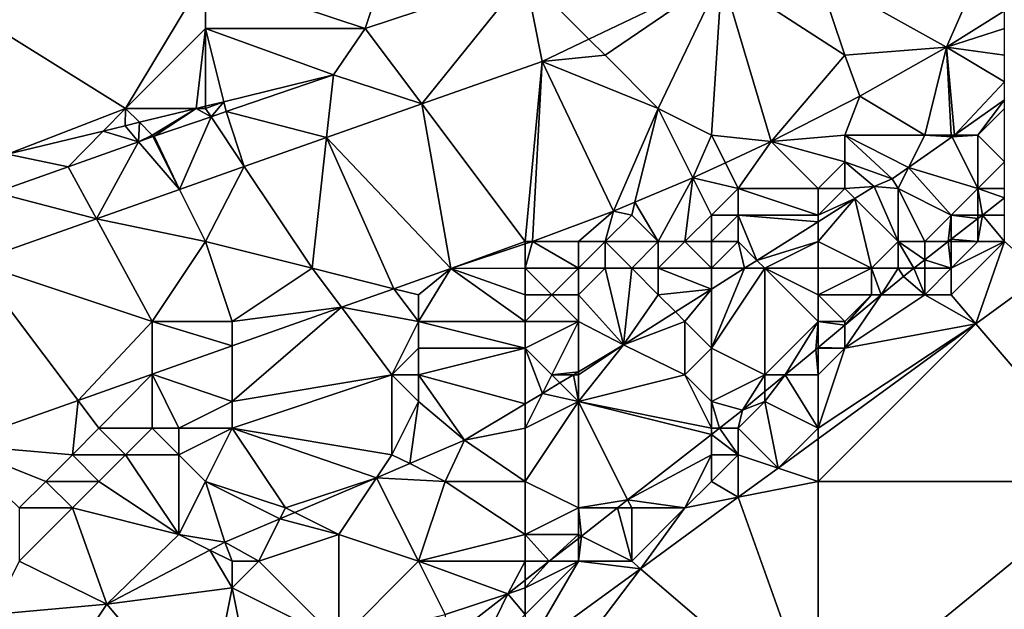
# Model space of a CAD drawing. Units: metres. Extents: x 72500 to 73125, y 343500 to 344000.
# Drawn here: x 72613 to 72650, y 343632 to 343654 of the extents above; entities that cross this region are included whole.
import ezdxf

# ---------------------------------------------------------------- set-up
doc = ezdxf.new("R2010")
doc.units = ezdxf.units.M
doc.layers.add('Terrain', color=15, linetype='Continuous')

msp = doc.modelspace()

# ---------------------------------------------------------------- linework, layer by layer
at = {"layer": 'Terrain'}
for points in [[(72620, 343656, 267.4), (72626, 343654, 267.4), (72627, 343657, 267.5), (72620, 343656, 267.4)], [(72632, 343656, 267.44), (72627, 343657, 267.5), (72626, 343654, 267.4), (72632, 343656, 267.44)], [(72609, 343656, 267.35), (72612.57, 343649.28, 267.382), (72617, 343651, 267.34), (72609, 343656, 267.35)], [(72609, 343656, 267.35), (72617, 343651, 267.34), (72620, 343656, 267.4), (72609, 343656, 267.35)], [(72617, 343651, 267.34), (72620, 343654, 267.52), (72620, 343656, 267.4), (72617, 343651, 267.34)], [(72620, 343656, 267.4), (72620, 343654, 267.52), (72626, 343654, 267.4), (72620, 343656, 267.4)], [(72632, 343656, 267.44), (72626, 343654, 267.4), (72628.12, 343651.173, 267.344), (72632, 343656, 267.44)], [(72632, 343656, 267.44), (72628.12, 343651.173, 267.344), (72632.64, 343652.769, 267.479), (72632, 343656, 267.44)], [(72632, 343656, 267.44), (72632.64, 343652.769, 267.479), (72634.392, 343653.608, 267.497), (72632, 343656, 267.44)], [(72632, 343656, 267.44), (72634.392, 343653.608, 267.497), (72639.382, 343656, 267.549), (72632, 343656, 267.44)], [(72635, 343653, 267.62), (72639.382, 343656, 267.549), (72634.392, 343653.608, 267.497), (72635, 343653, 267.62)], [(72635, 343653, 267.62), (72637, 343651, 267.71), (72639.382, 343656, 267.549), (72635, 343653, 267.62)], [(72637, 343651, 267.71), (72639, 343650, 267.76), (72639.382, 343656, 267.549), (72637, 343651, 267.71)], [(72639, 343650, 267.76), (72641.238, 343649.755, 267.687), (72639.382, 343656, 267.549), (72639, 343650, 267.76)], [(72643, 343656, 267.72), (72639.382, 343656, 267.549), (72644, 343653, 267.84), (72643, 343656, 267.72)], [(72644, 343653, 267.84), (72639.382, 343656, 267.549), (72641.238, 343649.755, 267.687), (72644, 343653, 267.84)], [(72643, 343656, 267.72), (72644, 343653, 267.84), (72647.823, 343653.306, 267.737), (72643, 343656, 267.72)], [(72643, 343656, 267.72), (72647.823, 343653.306, 267.737), (72649, 343656, 267.85), (72643, 343656, 267.72)], [(72649, 343656, 267.85), (72647.823, 343653.306, 267.737), (72650, 343654.669, 267.756), (72649, 343656, 267.85)], [(72650, 343654, 267.76), (72650, 343654.669, 267.756), (72647.823, 343653.306, 267.737), (72650, 343654, 267.76)], [(72617, 343651, 267.34), (72619.645, 343651, 267.255), (72620, 343654, 267.52), (72617, 343651, 267.34)], [(72619.645, 343651, 267.255), (72620, 343651.087, 267.249), (72620, 343654, 267.52), (72619.645, 343651, 267.255)], [(72620, 343654, 267.52), (72620, 343651.087, 267.249), (72620.688, 343651.255, 267.236), (72620, 343654, 267.52)], [(72620, 343654, 267.52), (72620.688, 343651.255, 267.236), (72624.81, 343652.26, 267.16), (72620, 343654, 267.52)], [(72620, 343654, 267.52), (72624.81, 343652.26, 267.16), (72626, 343654, 267.4), (72620, 343654, 267.52)], [(72626, 343654, 267.4), (72624.81, 343652.26, 267.16), (72628.12, 343651.173, 267.344), (72626, 343654, 267.4)], [(72650, 343654, 267.76), (72647.823, 343653.306, 267.737), (72650, 343653, 267.6), (72650, 343654, 267.76)], [(72635, 343653, 267.62), (72634.392, 343653.608, 267.497), (72632.64, 343652.769, 267.479), (72635, 343653, 267.62)], [(72644, 343653, 267.84), (72644.569, 343651.46, 267.711), (72647.823, 343653.306, 267.737), (72644, 343653, 267.84)], [(72647, 343650, 267.5), (72647.823, 343653.306, 267.737), (72644.569, 343651.46, 267.711), (72647, 343650, 267.5)], [(72647, 343650, 267.5), (72648, 343650, 267.52), (72647.823, 343653.306, 267.737), (72647, 343650, 267.5)], [(72650, 343653, 267.6), (72647.823, 343653.306, 267.737), (72650, 343652, 267.49), (72650, 343653, 267.6)], [(72650, 343652, 267.49), (72647.823, 343653.306, 267.737), (72648.123, 343650, 267.148), (72650, 343652, 267.49)], [(72648, 343650, 267.52), (72648.123, 343650, 267.148), (72647.823, 343653.306, 267.737), (72648, 343650, 267.52)], [(72635, 343653, 267.62), (72632.64, 343652.769, 267.479), (72637, 343651, 267.71), (72635, 343653, 267.62)], [(72644, 343653, 267.84), (72641.238, 343649.755, 267.687), (72644.569, 343651.46, 267.711), (72644, 343653, 267.84)], [(72632.64, 343652.769, 267.479), (72628.12, 343651.173, 267.344), (72632, 343646, 267.68), (72632.64, 343652.769, 267.479)], [(72632.64, 343652.769, 267.479), (72632, 343646, 267.68), (72632.281, 343646.011, 267.583), (72632.64, 343652.769, 267.479)], [(72635.313, 343647.147, 267.616), (72632.64, 343652.769, 267.479), (72632.281, 343646.011, 267.583), (72635.313, 343647.147, 267.616)], [(72637, 343651, 267.71), (72632.64, 343652.769, 267.479), (72635.313, 343647.147, 267.616), (72637, 343651, 267.71)], [(72620.688, 343651.255, 267.236), (72620.781, 343650.885, 267.146), (72624.81, 343652.26, 267.16), (72620.688, 343651.255, 267.236)], [(72620.781, 343650.885, 267.146), (72624.548, 343649.912, 267.238), (72624.81, 343652.26, 267.16), (72620.781, 343650.885, 267.146)], [(72624.548, 343649.912, 267.238), (72628.12, 343651.173, 267.344), (72624.81, 343652.26, 267.16), (72624.548, 343649.912, 267.238)], [(72650, 343652, 267.49), (72648.123, 343650, 267.148), (72650, 343651.319, 267.16), (72650, 343652, 267.49)], [(72644, 343650, 267.65), (72644.569, 343651.46, 267.711), (72641.238, 343649.755, 267.687), (72644, 343650, 267.65)], [(72644, 343650, 267.65), (72647, 343650, 267.5), (72644.569, 343651.46, 267.711), (72644, 343650, 267.65)], [(72649, 343650, 267.62), (72650, 343651.319, 267.16), (72648.123, 343650, 267.148), (72649, 343650, 267.62)], [(72650, 343651, 267.56), (72650, 343651.319, 267.16), (72649, 343650, 267.62), (72650, 343651, 267.56)], [(72617, 343651, 267.34), (72612.57, 343649.28, 267.382), (72616.162, 343650.152, 267.319), (72617, 343651, 267.34)], [(72617, 343651, 267.34), (72616.162, 343650.152, 267.319), (72616.98, 343650.35, 267.304), (72617, 343651, 267.34)], [(72617, 343651, 267.34), (72616.98, 343650.35, 267.304), (72617.519, 343650.481, 267.294), (72617, 343651, 267.34)], [(72617, 343651, 267.34), (72617.519, 343650.481, 267.294), (72619.645, 343651, 267.255), (72617, 343651, 267.34)], [(72618, 343650, 267.25), (72619.645, 343651, 267.255), (72617.519, 343650.481, 267.294), (72618, 343650, 267.25)], [(72618, 343650, 267.25), (72618.07, 343649.96, 267.136), (72619.645, 343651, 267.255), (72618, 343650, 267.25)], [(72619.645, 343651, 267.255), (72618.07, 343649.96, 267.136), (72620.207, 343650.689, 267.144), (72619.645, 343651, 267.255)], [(72619.645, 343651, 267.255), (72620, 343651, 267.32), (72620, 343651.087, 267.249), (72619.645, 343651, 267.255)], [(72619.645, 343651, 267.255), (72620.207, 343650.689, 267.144), (72620, 343651, 267.32), (72619.645, 343651, 267.255)], [(72620, 343651, 267.32), (72620.207, 343650.689, 267.144), (72620.688, 343651.255, 267.236), (72620, 343651, 267.32)], [(72620, 343651, 267.32), (72620.688, 343651.255, 267.236), (72620, 343651.087, 267.249), (72620, 343651, 267.32)], [(72620.207, 343650.689, 267.144), (72620.781, 343650.885, 267.146), (72620.688, 343651.255, 267.236), (72620.207, 343650.689, 267.144)], [(72624.548, 343649.912, 267.238), (72629.21, 343644.987, 267.55), (72628.12, 343651.173, 267.344), (72624.548, 343649.912, 267.238)], [(72632, 343646, 267.68), (72628.12, 343651.173, 267.344), (72629.21, 343644.987, 267.55), (72632, 343646, 267.68)], [(72637, 343651, 267.71), (72635.313, 343647.147, 267.616), (72636.121, 343647.485, 267.625), (72637, 343651, 267.71)], [(72637, 343651, 267.71), (72636.121, 343647.485, 267.625), (72638.3, 343648.396, 267.651), (72637, 343651, 267.71)], [(72637, 343651, 267.71), (72638.3, 343648.396, 267.651), (72639, 343650, 267.76), (72637, 343651, 267.71)], [(72650, 343651, 267.56), (72649, 343650, 267.62), (72650, 343649, 268.27), (72650, 343651, 267.56)], [(72618.07, 343649.96, 267.136), (72619.02, 343647.961, 267.073), (72620.207, 343650.689, 267.144), (72618.07, 343649.96, 267.136)], [(72619.02, 343647.961, 267.073), (72621.453, 343648.82, 267.145), (72620.207, 343650.689, 267.144), (72619.02, 343647.961, 267.073)], [(72620.207, 343650.689, 267.144), (72621.453, 343648.82, 267.145), (72620.781, 343650.885, 267.146), (72620.207, 343650.689, 267.144)], [(72620.781, 343650.885, 267.146), (72621.453, 343648.82, 267.145), (72624.548, 343649.912, 267.238), (72620.781, 343650.885, 267.146)], [(72616.162, 343650.152, 267.319), (72617.489, 343649.754, 267.122), (72616.98, 343650.35, 267.304), (72616.162, 343650.152, 267.319)], [(72617.489, 343649.754, 267.122), (72617.519, 343650.481, 267.294), (72616.98, 343650.35, 267.304), (72617.489, 343649.754, 267.122)], [(72618, 343650, 267.25), (72617.519, 343650.481, 267.294), (72617.489, 343649.754, 267.122), (72618, 343650, 267.25)], [(72616.162, 343650.152, 267.319), (72612.57, 343649.28, 267.382), (72614.843, 343648.815, 267.057), (72616.162, 343650.152, 267.319)], [(72616.162, 343650.152, 267.319), (72614.843, 343648.815, 267.057), (72617.489, 343649.754, 267.122), (72616.162, 343650.152, 267.319)], [(72618, 343650, 267.25), (72617.489, 343649.754, 267.122), (72618.028, 343649.945, 267.135), (72618, 343650, 267.25)], [(72617.489, 343649.754, 267.122), (72619.02, 343647.961, 267.073), (72618.028, 343649.945, 267.135), (72617.489, 343649.754, 267.122)], [(72618, 343650, 267.25), (72618.028, 343649.945, 267.135), (72618.07, 343649.96, 267.136), (72618, 343650, 267.25)], [(72618.028, 343649.945, 267.135), (72619.02, 343647.961, 267.073), (72618.07, 343649.96, 267.136), (72618.028, 343649.945, 267.135)], [(72624.548, 343649.912, 267.238), (72621.453, 343648.82, 267.145), (72624, 343645, 267.52), (72624.548, 343649.912, 267.238)], [(72624.548, 343649.912, 267.238), (72624, 343645, 267.52), (72627.074, 343644.232, 267.475), (72624.548, 343649.912, 267.238)], [(72624.548, 343649.912, 267.238), (72627.074, 343644.232, 267.475), (72629.21, 343644.987, 267.55), (72624.548, 343649.912, 267.238)], [(72639, 343650, 267.76), (72638.3, 343648.396, 267.651), (72639.52, 343648.96, 267.666), (72639, 343650, 267.76)], [(72639, 343650, 267.76), (72639.52, 343648.96, 267.666), (72641.238, 343649.755, 267.687), (72639, 343650, 267.76)], [(72644, 343650, 267.65), (72641.238, 343649.755, 267.687), (72644, 343649, 267.53), (72644, 343650, 267.65)], [(72644, 343650, 267.65), (72644, 343649, 267.53), (72645.786, 343648.358, 267.132), (72644, 343650, 267.65)], [(72644, 343650, 267.65), (72645.786, 343648.358, 267.132), (72646.392, 343648.784, 267.136), (72644, 343650, 267.65)], [(72644, 343650, 267.65), (72646.392, 343648.784, 267.136), (72647, 343650, 267.5), (72644, 343650, 267.65)], [(72646.392, 343648.784, 267.136), (72648.032, 343649.936, 267.147), (72647, 343650, 267.5), (72646.392, 343648.784, 267.136)], [(72646.392, 343648.784, 267.136), (72649, 343648, 268.45), (72648.032, 343649.936, 267.147), (72646.392, 343648.784, 267.136)], [(72647, 343650, 267.5), (72648.032, 343649.936, 267.147), (72648, 343650, 267.52), (72647, 343650, 267.5)], [(72648, 343650, 267.52), (72648.032, 343649.936, 267.147), (72648.123, 343650, 267.148), (72648, 343650, 267.52)], [(72649, 343650, 267.62), (72648.123, 343650, 267.148), (72648.032, 343649.936, 267.147), (72649, 343650, 267.62)], [(72649, 343650, 267.62), (72648.032, 343649.936, 267.147), (72649, 343648, 268.45), (72649, 343650, 267.62)], [(72649, 343650, 267.62), (72649, 343648, 268.45), (72650, 343649, 268.27), (72649, 343650, 267.62)], [(72614.843, 343648.815, 267.057), (72615.904, 343646.861, 266.98), (72617.489, 343649.754, 267.122), (72614.843, 343648.815, 267.057)], [(72617.489, 343649.754, 267.122), (72615.904, 343646.861, 266.98), (72619.02, 343647.961, 267.073), (72617.489, 343649.754, 267.122)], [(72640, 343648, 267.63), (72641.238, 343649.755, 267.687), (72639.52, 343648.96, 267.666), (72640, 343648, 267.63)], [(72643, 343648, 267.5), (72641.238, 343649.755, 267.687), (72640, 343648, 267.63), (72643, 343648, 267.5)], [(72644, 343649, 267.53), (72641.238, 343649.755, 267.687), (72643, 343648, 267.5), (72644, 343649, 267.53)], [(72612.12, 343647.849, 266.989), (72614.843, 343648.815, 267.057), (72612.57, 343649.28, 267.382), (72612.12, 343647.849, 266.989)], [(72612.12, 343647.849, 266.989), (72615.904, 343646.861, 266.98), (72614.843, 343648.815, 267.057), (72612.12, 343647.849, 266.989)], [(72619.02, 343647.961, 267.073), (72620, 343646, 267.4), (72621.453, 343648.82, 267.145), (72619.02, 343647.961, 267.073)], [(72621.453, 343648.82, 267.145), (72620, 343646, 267.4), (72624, 343645, 267.52), (72621.453, 343648.82, 267.145)], [(72640, 343648, 267.63), (72639.52, 343648.96, 267.666), (72638.3, 343648.396, 267.651), (72640, 343648, 267.63)], [(72644, 343649, 267.53), (72643, 343648, 267.5), (72644, 343648, 267.51), (72644, 343649, 267.53)], [(72644, 343649, 267.53), (72644, 343648, 267.51), (72645.109, 343648.076, 267.139), (72644, 343649, 267.53)], [(72644, 343649, 267.53), (72645.109, 343648.076, 267.139), (72645.786, 343648.358, 267.132), (72644, 343649, 267.53)], [(72646.392, 343648.784, 267.136), (72645.786, 343648.358, 267.132), (72646, 343648, 267.73), (72646.392, 343648.784, 267.136)], [(72646.392, 343648.784, 267.136), (72646, 343648, 267.73), (72648, 343647, 268.67), (72646.392, 343648.784, 267.136)], [(72646.392, 343648.784, 267.136), (72648, 343647, 268.67), (72649, 343648, 268.45), (72646.392, 343648.784, 267.136)], [(72650, 343649, 268.27), (72649, 343648, 268.45), (72650, 343648, 268.81), (72650, 343649, 268.27)], [(72636.121, 343647.485, 267.625), (72637, 343646, 267.54), (72638.3, 343648.396, 267.651), (72636.121, 343647.485, 267.625)], [(72638.3, 343648.396, 267.651), (72637, 343646, 267.54), (72638, 343646, 267.49), (72638.3, 343648.396, 267.651)], [(72638.3, 343648.396, 267.651), (72638, 343646, 267.49), (72639, 343647, 267.58), (72638.3, 343648.396, 267.651)], [(72640, 343648, 267.63), (72638.3, 343648.396, 267.651), (72639, 343647, 267.58), (72640, 343648, 267.63)], [(72645.109, 343648.076, 267.139), (72646, 343648, 267.73), (72645.786, 343648.358, 267.132), (72645.109, 343648.076, 267.139)], [(72640, 343648, 267.63), (72639, 343647, 267.58), (72640, 343647, 267.5), (72640, 343648, 267.63)], [(72643, 343648, 267.5), (72640, 343648, 267.63), (72643, 343647, 267.53), (72643, 343648, 267.5)], [(72643, 343647, 267.53), (72640, 343648, 267.63), (72640, 343647, 267.5), (72643, 343647, 267.53)], [(72644.383, 343647.617, 267.178), (72644, 343648, 267.51), (72643, 343647, 267.53), (72644.383, 343647.617, 267.178)], [(72643, 343648, 267.5), (72643, 343647, 267.53), (72644, 343648, 267.51), (72643, 343648, 267.5)], [(72644.383, 343647.617, 267.178), (72645.109, 343648.076, 267.139), (72644, 343648, 267.51), (72644.383, 343647.617, 267.178)], [(72644.383, 343647.617, 267.178), (72646, 343646, 268.57), (72645.109, 343648.076, 267.139), (72644.383, 343647.617, 267.178)], [(72645.109, 343648.076, 267.139), (72646, 343646, 268.57), (72646, 343648, 267.73), (72645.109, 343648.076, 267.139)], [(72646, 343648, 267.73), (72646, 343646, 268.57), (72647, 343646, 268.89), (72646, 343648, 267.73)], [(72646, 343648, 267.73), (72647, 343646, 268.89), (72648, 343647, 268.67), (72646, 343648, 267.73)], [(72649, 343648, 268.45), (72648, 343647, 268.67), (72649, 343647, 268.97), (72649, 343648, 268.45)], [(72649.168, 343647, 269.832), (72650, 343647.648, 269.757), (72649, 343648, 268.45), (72649.168, 343647, 269.832)], [(72649.168, 343647, 269.832), (72649, 343648, 268.45), (72649, 343647, 268.97), (72649.168, 343647, 269.832)], [(72650, 343647.648, 269.757), (72650, 343648, 268.81), (72649, 343648, 268.45), (72650, 343647.648, 269.757)], [(72612.12, 343647.849, 266.989), (72611.297, 343645.234, 266.842), (72615.904, 343646.861, 266.98), (72612.12, 343647.849, 266.989)], [(72619.02, 343647.961, 267.073), (72615.904, 343646.861, 266.98), (72620, 343646, 267.4), (72619.02, 343647.961, 267.073)], [(72644.383, 343647.617, 267.178), (72643, 343647, 267.53), (72643, 343646.744, 267.254), (72644.383, 343647.617, 267.178)], [(72644.383, 343647.617, 267.178), (72643, 343646.744, 267.254), (72643, 343646, 267.76), (72644.383, 343647.617, 267.178)], [(72644.383, 343647.617, 267.178), (72643, 343646, 267.76), (72645, 343645, 268.71), (72644.383, 343647.617, 267.178)], [(72644.383, 343647.617, 267.178), (72645, 343645, 268.71), (72646, 343646, 268.57), (72644.383, 343647.617, 267.178)], [(72649.168, 343647, 269.832), (72650, 343647, 269.3), (72650, 343647.648, 269.757), (72649.168, 343647, 269.832)], [(72636.121, 343647.485, 267.625), (72635.313, 343647.147, 267.616), (72636, 343647, 267.76), (72636.121, 343647.485, 267.625)], [(72636.121, 343647.485, 267.625), (72636, 343647, 267.76), (72637, 343646, 267.54), (72636.121, 343647.485, 267.625)], [(72635.313, 343647.147, 267.616), (72632.281, 343646.011, 267.583), (72634, 343646, 267.67), (72635.313, 343647.147, 267.616)], [(72635.313, 343647.147, 267.616), (72634, 343646, 267.67), (72635, 343646, 267.69), (72635.313, 343647.147, 267.616)], [(72636, 343647, 267.76), (72635.313, 343647.147, 267.616), (72635, 343646, 267.69), (72636, 343647, 267.76)], [(72636, 343647, 267.76), (72635, 343646, 267.69), (72637, 343646, 267.54), (72636, 343647, 267.76)], [(72639, 343647, 267.58), (72638, 343646, 267.49), (72639, 343646, 267.43), (72639, 343647, 267.58)], [(72639, 343647, 267.58), (72639, 343646, 267.43), (72640, 343647, 267.5), (72639, 343647, 267.58)], [(72640, 343647, 267.5), (72639, 343646, 267.43), (72640, 343646, 267.49), (72640, 343647, 267.5)], [(72640, 343647, 267.5), (72640.705, 343645.295, 267.379), (72643, 343646.744, 267.254), (72640, 343647, 267.5)], [(72640, 343647, 267.5), (72640, 343646, 267.49), (72640.705, 343645.295, 267.379), (72640, 343647, 267.5)], [(72643, 343647, 267.53), (72640, 343647, 267.5), (72643, 343646.744, 267.254), (72643, 343647, 267.53)], [(72648, 343647, 268.67), (72647, 343646, 268.89), (72647.883, 343646, 269.948), (72648, 343647, 268.67)], [(72648, 343647, 268.67), (72647.883, 343646, 269.948), (72648, 343646.091, 269.938), (72648, 343647, 268.67)], [(72648, 343647, 268.67), (72648, 343646.091, 269.938), (72649, 343646.87, 269.847), (72648, 343647, 268.67)], [(72648, 343647, 268.67), (72649, 343646.87, 269.847), (72649, 343647, 268.97), (72648, 343647, 268.67)], [(72649, 343646, 269.41), (72649, 343646.87, 269.847), (72648, 343646.091, 269.938), (72649, 343646, 269.41)], [(72649.168, 343647, 269.832), (72649, 343646.87, 269.847), (72649, 343646, 269.41), (72649.168, 343647, 269.832)], [(72649.168, 343647, 269.832), (72649, 343646, 269.41), (72650, 343646, 269.64), (72649.168, 343647, 269.832)], [(72649.168, 343647, 269.832), (72649, 343647, 268.97), (72649, 343646.87, 269.847), (72649.168, 343647, 269.832)], [(72649.168, 343647, 269.832), (72650, 343646, 269.64), (72650, 343647, 269.3), (72649.168, 343647, 269.832)], [(72618, 343643, 267.39), (72615.904, 343646.861, 266.98), (72611.297, 343645.234, 266.842), (72618, 343643, 267.39)], [(72618, 343643, 267.39), (72620, 343646, 267.4), (72615.904, 343646.861, 266.98), (72618, 343643, 267.39)], [(72643, 343646, 267.76), (72643, 343646.744, 267.254), (72640.705, 343645.295, 267.379), (72643, 343646, 267.76)], [(72618, 343643, 267.39), (72621, 343643, 267.47), (72620, 343646, 267.4), (72618, 343643, 267.39)], [(72620, 343646, 267.4), (72621, 343643, 267.47), (72624, 343645, 267.52), (72620, 343646, 267.4)], [(72632, 343646, 267.68), (72629.21, 343644.987, 267.55), (72632, 343645.917, 267.58), (72632, 343646, 267.68)], [(72632, 343645, 267.64), (72632, 343645.917, 267.58), (72629.21, 343644.987, 267.55), (72632, 343645, 267.64)], [(72632, 343646, 267.68), (72632, 343645.917, 267.58), (72632.281, 343646.011, 267.583), (72632, 343646, 267.68)], [(72632, 343645, 267.64), (72634, 343645, 267.52), (72632.281, 343646.011, 267.583), (72632, 343645, 267.64)], [(72632, 343645, 267.64), (72632.281, 343646.011, 267.583), (72632, 343645.917, 267.58), (72632, 343645, 267.64)], [(72634, 343646, 267.67), (72632.281, 343646.011, 267.583), (72634, 343645, 267.52), (72634, 343646, 267.67)], [(72634, 343646, 267.67), (72634, 343645, 267.52), (72635, 343646, 267.69), (72634, 343646, 267.67)], [(72635, 343646, 267.69), (72634, 343645, 267.52), (72635, 343645, 267.47), (72635, 343646, 267.69)], [(72635, 343646, 267.69), (72635, 343645, 267.47), (72636, 343645, 267.42), (72635, 343646, 267.69)], [(72635, 343646, 267.69), (72636, 343645, 267.42), (72637, 343646, 267.54), (72635, 343646, 267.69)], [(72637, 343646, 267.54), (72636, 343645, 267.42), (72637, 343645, 267.39), (72637, 343646, 267.54)], [(72637, 343646, 267.54), (72637, 343645, 267.39), (72638, 343646, 267.49), (72637, 343646, 267.54)], [(72638, 343646, 267.49), (72637, 343645, 267.39), (72639, 343645, 267.52), (72638, 343646, 267.49)], [(72638, 343646, 267.49), (72639, 343645, 267.52), (72639, 343646, 267.43), (72638, 343646, 267.49)], [(72639, 343646, 267.43), (72639, 343645, 267.52), (72640, 343646, 267.49), (72639, 343646, 267.43)], [(72640, 343646, 267.49), (72639, 343645, 267.52), (72640.237, 343645, 267.404), (72640, 343646, 267.49)], [(72640, 343646, 267.49), (72640.237, 343645, 267.404), (72640.705, 343645.295, 267.379), (72640, 343646, 267.49)], [(72643, 343646, 267.76), (72640.705, 343645.295, 267.379), (72641, 343645, 267.81), (72643, 343646, 267.76)], [(72643, 343646, 267.76), (72641, 343645, 267.81), (72643, 343645, 268.16), (72643, 343646, 267.76)], [(72643, 343646, 267.76), (72643, 343645, 268.16), (72645, 343645, 268.71), (72643, 343646, 267.76)], [(72646, 343646, 268.57), (72645, 343645, 268.71), (72646, 343645, 269.05), (72646, 343646, 268.57)], [(72646, 343646, 268.57), (72646, 343645, 269.05), (72646.598, 343645, 270.064), (72646, 343646, 268.57)], [(72646, 343646, 268.57), (72646.598, 343645, 270.064), (72647, 343645.313, 270.028), (72646, 343646, 268.57)], [(72646, 343646, 268.57), (72647, 343645.313, 270.028), (72647, 343646, 268.89), (72646, 343646, 268.57)], [(72647, 343646, 268.89), (72647, 343645.313, 270.028), (72647.883, 343646, 269.948), (72647, 343646, 268.89)], [(72648, 343645, 269.54), (72647.883, 343646, 269.948), (72647, 343645.313, 270.028), (72648, 343645, 269.54)], [(72648, 343646, 269.16), (72648, 343646.091, 269.938), (72647.883, 343646, 269.948), (72648, 343646, 269.16)], [(72648, 343646, 269.16), (72647.883, 343646, 269.948), (72648, 343645, 269.54), (72648, 343646, 269.16)], [(72648, 343646, 269.16), (72649, 343646, 269.41), (72648, 343646.091, 269.938), (72648, 343646, 269.16)], [(72648, 343646, 269.16), (72648, 343645, 269.54), (72649, 343646, 269.41), (72648, 343646, 269.16)], [(72649, 343646, 269.41), (72648, 343645, 269.54), (72650, 343646, 269.64), (72649, 343646, 269.41)], [(72650, 343646, 269.64), (72648, 343644, 269.76), (72648.926, 343642.919, 269.969), (72650, 343646, 269.64)], [(72650, 343646, 269.64), (72648, 343645, 269.54), (72648, 343644, 269.76), (72650, 343646, 269.64)], [(72650, 343646, 269.64), (72648.926, 343642.919, 269.969), (72651.42, 343644.741, 269.956), (72650, 343646, 269.64)], [(72615.216, 343640.039, 267.056), (72611.297, 343645.234, 266.842), (72610.539, 343638.385, 266.891), (72615.216, 343640.039, 267.056)], [(72618, 343643, 267.39), (72611.297, 343645.234, 266.842), (72615.216, 343640.039, 267.056), (72618, 343643, 267.39)], [(72641, 343645, 267.81), (72640.705, 343645.295, 267.379), (72640.237, 343645, 267.404), (72641, 343645, 267.81)], [(72647, 343645, 269.33), (72647, 343645.313, 270.028), (72646.598, 343645, 270.064), (72647, 343645, 269.33)], [(72647, 343645, 269.33), (72648, 343645, 269.54), (72647, 343645.313, 270.028), (72647, 343645, 269.33)], [(72624, 343645, 267.52), (72621, 343643, 267.47), (72625.1, 343643.534, 267.405), (72624, 343645, 267.52)], [(72624, 343645, 267.52), (72625.1, 343643.534, 267.405), (72627.074, 343644.232, 267.475), (72624, 343645, 267.52)], [(72628, 343644, 267.57), (72629.21, 343644.987, 267.55), (72627.074, 343644.232, 267.475), (72628, 343644, 267.57)], [(72628, 343644, 267.57), (72628, 343643, 267.46), (72629.21, 343644.987, 267.55), (72628, 343644, 267.57)], [(72632, 343643, 267.34), (72629.21, 343644.987, 267.55), (72628, 343643, 267.46), (72632, 343643, 267.34)], [(72632, 343645, 267.64), (72629.21, 343644.987, 267.55), (72632, 343644, 267.49), (72632, 343645, 267.64)], [(72632, 343644, 267.49), (72629.21, 343644.987, 267.55), (72632, 343643, 267.34), (72632, 343644, 267.49)], [(72632, 343645, 267.64), (72632, 343644, 267.49), (72633, 343644, 267.44), (72632, 343645, 267.64)], [(72632, 343645, 267.64), (72633, 343644, 267.44), (72634, 343645, 267.52), (72632, 343645, 267.64)], [(72634, 343645, 267.52), (72633, 343644, 267.44), (72634, 343644, 267.39), (72634, 343645, 267.52)], [(72634, 343645, 267.52), (72634, 343644, 267.39), (72635, 343645, 267.47), (72634, 343645, 267.52)], [(72635, 343645, 267.47), (72634, 343644, 267.39), (72635.69, 343642.13, 267.652), (72635, 343645, 267.47)], [(72635, 343645, 267.47), (72635.69, 343642.13, 267.652), (72636, 343645, 267.42), (72635, 343645, 267.47)], [(72636, 343645, 267.42), (72635.69, 343642.13, 267.652), (72637, 343644, 267.54), (72636, 343645, 267.42)], [(72636, 343645, 267.42), (72637, 343644, 267.54), (72637, 343645, 267.39), (72636, 343645, 267.42)], [(72637, 343645, 267.39), (72639, 343644.219, 267.472), (72639, 343645, 267.52), (72637, 343645, 267.39)], [(72637, 343645, 267.39), (72637, 343644, 267.54), (72639, 343644.219, 267.472), (72637, 343645, 267.39)], [(72639, 343645, 267.52), (72639, 343644.219, 267.472), (72640.237, 343645, 267.404), (72639, 343645, 267.52)], [(72641, 343645, 267.81), (72640.237, 343645, 267.404), (72639, 343642, 268.37), (72641, 343645, 267.81)], [(72641, 343645, 267.81), (72639, 343642, 268.37), (72641, 343641, 269.24), (72641, 343645, 267.81)], [(72639, 343642, 268.37), (72640.237, 343645, 267.404), (72639, 343644.219, 267.472), (72639, 343642, 268.37)], [(72643, 343645, 268.16), (72641, 343645, 267.81), (72643, 343644, 268.62), (72643, 343645, 268.16)], [(72643, 343644, 268.62), (72641, 343645, 267.81), (72643, 343643, 269.06), (72643, 343644, 268.62)], [(72643, 343643, 269.06), (72641, 343645, 267.81), (72641, 343641, 269.24), (72643, 343643, 269.06)], [(72643, 343645, 268.16), (72643, 343644, 268.62), (72645, 343645, 268.71), (72643, 343645, 268.16)], [(72645, 343645, 268.71), (72643, 343644, 268.62), (72645, 343644, 269.16), (72645, 343645, 268.71)], [(72645, 343645, 268.71), (72645, 343644, 269.16), (72645.37, 343644, 270.125), (72645, 343645, 268.71)], [(72645, 343645, 268.71), (72645.37, 343644, 270.125), (72646, 343645, 269.05), (72645, 343645, 268.71)], [(72646, 343645, 269.05), (72645.37, 343644, 270.125), (72646.2, 343644.69, 270.1), (72646, 343645, 269.05)], [(72647, 343644, 269.63), (72646.2, 343644.69, 270.1), (72645.37, 343644, 270.125), (72647, 343644, 269.63)], [(72646, 343645, 269.05), (72646.2, 343644.69, 270.1), (72646.598, 343645, 270.064), (72646, 343645, 269.05)], [(72647, 343644, 269.63), (72646.598, 343645, 270.064), (72646.2, 343644.69, 270.1), (72647, 343644, 269.63)], [(72647, 343645, 269.33), (72646.598, 343645, 270.064), (72647, 343644, 269.63), (72647, 343645, 269.33)], [(72647, 343645, 269.33), (72647, 343644, 269.63), (72648, 343645, 269.54), (72647, 343645, 269.33)], [(72648, 343645, 269.54), (72647, 343644, 269.63), (72648, 343644, 269.76), (72648, 343645, 269.54)], [(72648.926, 343642.919, 269.969), (72654, 343637, 270.08), (72651.42, 343644.741, 269.956), (72648.926, 343642.919, 269.969)], [(72628, 343643, 267.46), (72627.074, 343644.232, 267.475), (72625.1, 343643.534, 267.405), (72628, 343643, 267.46)], [(72628, 343644, 267.57), (72627.074, 343644.232, 267.475), (72628, 343643, 267.46), (72628, 343644, 267.57)], [(72632, 343644, 267.49), (72632, 343643, 267.34), (72633, 343644, 267.44), (72632, 343644, 267.49)], [(72633, 343644, 267.44), (72632, 343643, 267.34), (72634, 343643, 267.47), (72633, 343644, 267.44)], [(72633, 343644, 267.44), (72634, 343643, 267.47), (72634, 343644, 267.39), (72633, 343644, 267.44)], [(72634, 343644, 267.39), (72634, 343643, 267.47), (72635.69, 343642.13, 267.652), (72634, 343644, 267.39)], [(72637, 343644, 267.54), (72635.69, 343642.13, 267.652), (72637.639, 343643.361, 267.546), (72637, 343644, 267.54)], [(72637, 343644, 267.54), (72637.639, 343643.361, 267.546), (72639, 343644.219, 267.472), (72637, 343644, 267.54)], [(72638, 343643, 268.13), (72639, 343644.219, 267.472), (72637.639, 343643.361, 267.546), (72638, 343643, 268.13)], [(72638, 343643, 268.13), (72639, 343642, 268.37), (72639, 343644.219, 267.472), (72638, 343643, 268.13)], [(72643, 343644, 268.62), (72643, 343643, 269.06), (72644, 343643, 269.3), (72643, 343644, 268.62)], [(72643, 343644, 268.62), (72644, 343643, 269.3), (72645, 343644, 269.16), (72643, 343644, 268.62)], [(72645, 343644, 269.16), (72644, 343642.862, 270.166), (72645.37, 343644, 270.125), (72645, 343644, 269.16)], [(72645, 343644, 269.16), (72644, 343643, 269.3), (72644, 343642.862, 270.166), (72645, 343644, 269.16)], [(72647, 343644, 269.63), (72645.37, 343644, 270.125), (72644, 343642, 269.61), (72647, 343644, 269.63)], [(72647, 343644, 269.63), (72644, 343642, 269.61), (72648.926, 343642.919, 269.969), (72647, 343644, 269.63)], [(72644, 343642, 269.61), (72645.37, 343644, 270.125), (72644, 343642.862, 270.166), (72644, 343642, 269.61)], [(72647, 343644, 269.63), (72648.926, 343642.919, 269.969), (72648, 343644, 269.76), (72647, 343644, 269.63)], [(72621, 343643, 267.47), (72621, 343642.084, 267.26), (72625.1, 343643.534, 267.405), (72621, 343643, 267.47)], [(72627, 343641, 267.29), (72625.1, 343643.534, 267.405), (72621, 343640, 267.14), (72627, 343641, 267.29)], [(72621, 343640, 267.14), (72625.1, 343643.534, 267.405), (72621, 343642.084, 267.26), (72621, 343640, 267.14)], [(72628, 343643, 267.46), (72625.1, 343643.534, 267.405), (72627, 343641, 267.29), (72628, 343643, 267.46)], [(72638, 343643, 268.13), (72637.639, 343643.361, 267.546), (72635.69, 343642.13, 267.652), (72638, 343643, 268.13)], [(72618, 343643, 267.39), (72615.216, 343640.039, 267.056), (72618, 343641.023, 267.154), (72618, 343643, 267.39)], [(72618, 343643, 267.39), (72618, 343641.023, 267.154), (72621, 343642.084, 267.26), (72618, 343643, 267.39)], [(72618, 343643, 267.39), (72621, 343642.084, 267.26), (72621, 343643, 267.47), (72618, 343643, 267.39)], [(72628, 343643, 267.46), (72627, 343641, 267.29), (72628, 343642, 267.36), (72628, 343643, 267.46)], [(72632, 343643, 267.34), (72628, 343643, 267.46), (72632, 343642, 267.46), (72632, 343643, 267.34)], [(72632, 343642, 267.46), (72628, 343643, 267.46), (72628, 343642, 267.36), (72632, 343642, 267.46)], [(72632, 343643, 267.34), (72632, 343642, 267.46), (72634, 343643, 267.47), (72632, 343643, 267.34)], [(72634, 343643, 267.47), (72632, 343642, 267.46), (72633, 343641, 267.98), (72634, 343643, 267.47)], [(72634, 343643, 267.47), (72633, 343641, 267.98), (72634, 343641.114, 267.667), (72634, 343643, 267.47)], [(72634, 343643, 267.47), (72634, 343641.114, 267.667), (72635.69, 343642.13, 267.652), (72634, 343643, 267.47)], [(72638, 343643, 268.13), (72635.69, 343642.13, 267.652), (72638, 343641, 268.61), (72638, 343643, 268.13)], [(72638, 343643, 268.13), (72638, 343641, 268.61), (72639, 343642, 268.37), (72638, 343643, 268.13)], [(72643, 343643, 269.06), (72641, 343641, 269.24), (72641.76, 343641, 270.232), (72643, 343643, 269.06)], [(72643, 343643, 269.06), (72641.76, 343641, 270.232), (72642.908, 343641.954, 270.198), (72643, 343643, 269.06)], [(72643, 343643, 269.06), (72642.908, 343641.954, 270.198), (72643, 343642.03, 270.196), (72643, 343643, 269.06)], [(72643, 343643, 269.06), (72643, 343642.03, 270.196), (72644, 343642.862, 270.166), (72643, 343643, 269.06)], [(72643, 343643, 269.06), (72644, 343642.862, 270.166), (72644, 343643, 269.3), (72643, 343643, 269.06)], [(72644, 343642, 269.61), (72643, 343639, 269.9), (72648.926, 343642.919, 269.969), (72644, 343642, 269.61)], [(72643, 343639, 269.9), (72643, 343638.59, 270.001), (72648.926, 343642.919, 269.969), (72643, 343639, 269.9)], [(72643, 343638.59, 270.001), (72643, 343637, 269.95), (72648.926, 343642.919, 269.969), (72643, 343638.59, 270.001)], [(72648.926, 343642.919, 269.969), (72643, 343637, 269.95), (72654, 343637, 270.08), (72648.926, 343642.919, 269.969)], [(72644, 343642, 269.61), (72644, 343642.862, 270.166), (72643, 343642.03, 270.196), (72644, 343642, 269.61)], [(72618, 343641.023, 267.154), (72621, 343640, 267.14), (72621, 343642.084, 267.26), (72618, 343641.023, 267.154)], [(72634, 343641, 268.33), (72634, 343640, 268.33), (72635.69, 343642.13, 267.652), (72634, 343641, 268.33)], [(72634, 343641, 268.33), (72635.69, 343642.13, 267.652), (72634, 343641.114, 267.667), (72634, 343641, 268.33)], [(72638, 343641, 268.61), (72635.69, 343642.13, 267.652), (72634, 343640, 268.33), (72638, 343641, 268.61)], [(72628, 343642, 267.36), (72627, 343641, 267.29), (72628, 343641, 267.34), (72628, 343642, 267.36)], [(72632, 343642, 267.46), (72628, 343642, 267.36), (72628, 343641, 267.34), (72632, 343642, 267.46)], [(72632, 343642, 267.46), (72628, 343641, 267.34), (72632, 343639.911, 267.686), (72632, 343642, 267.46)], [(72632, 343642, 267.46), (72632, 343639.911, 267.686), (72632.651, 343640.303, 267.68), (72632, 343642, 267.46)], [(72632, 343642, 267.46), (72632.651, 343640.303, 267.68), (72633, 343641, 267.98), (72632, 343642, 267.46)], [(72639, 343642, 268.37), (72638, 343641, 268.61), (72639, 343640, 269.07), (72639, 343642, 268.37)], [(72639, 343642, 268.37), (72639, 343640, 269.07), (72641, 343641, 269.24), (72639, 343642, 268.37)], [(72643, 343641, 269.65), (72642.908, 343641.954, 270.198), (72641.76, 343641, 270.232), (72643, 343641, 269.65)], [(72643, 343642, 269.4), (72643, 343642.03, 270.196), (72642.908, 343641.954, 270.198), (72643, 343642, 269.4)], [(72643, 343642, 269.4), (72642.908, 343641.954, 270.198), (72643, 343641, 269.65), (72643, 343642, 269.4)], [(72643, 343642, 269.4), (72644, 343642, 269.61), (72643, 343642.03, 270.196), (72643, 343642, 269.4)], [(72643, 343642, 269.4), (72643, 343641, 269.65), (72644, 343642, 269.61), (72643, 343642, 269.4)], [(72644, 343642, 269.61), (72643, 343641, 269.65), (72643, 343639, 269.9), (72644, 343642, 269.61)], [(72616, 343639, 267.06), (72618, 343641.023, 267.154), (72615.216, 343640.039, 267.056), (72616, 343639, 267.06)], [(72616, 343639, 267.06), (72618, 343639, 267.02), (72618, 343641.023, 267.154), (72616, 343639, 267.06)], [(72618, 343639, 267.02), (72619, 343639, 267.01), (72618, 343641.023, 267.154), (72618, 343639, 267.02)], [(72619, 343639, 267.01), (72621, 343640, 267.14), (72618, 343641.023, 267.154), (72619, 343639, 267.01)], [(72627, 343641, 267.29), (72621, 343639, 266.98), (72627, 343638, 267.92), (72627, 343641, 267.29)], [(72627, 343641, 267.29), (72621, 343640, 267.14), (72621, 343639, 266.98), (72627, 343641, 267.29)], [(72627, 343641, 267.29), (72627, 343638, 267.92), (72628, 343640, 267.49), (72627, 343641, 267.29)], [(72627, 343641, 267.29), (72628, 343640, 267.49), (72628, 343641, 267.34), (72627, 343641, 267.29)], [(72628, 343641, 267.34), (72628, 343640, 267.49), (72629.72, 343638.54, 267.706), (72628, 343641, 267.34)], [(72632, 343639.911, 267.686), (72628, 343641, 267.34), (72629.72, 343638.54, 267.706), (72632, 343639.911, 267.686)], [(72633, 343641, 267.98), (72632.651, 343640.303, 267.68), (72633.304, 343640.696, 267.674), (72633, 343641, 267.98)], [(72633, 343641, 267.98), (72633.811, 343641, 267.669), (72634, 343641.114, 267.667), (72633, 343641, 267.98)], [(72633, 343641, 267.98), (72633.304, 343640.696, 267.674), (72633.811, 343641, 267.669), (72633, 343641, 267.98)], [(72634, 343640, 268.33), (72633.811, 343641, 267.669), (72633.304, 343640.696, 267.674), (72634, 343640, 268.33)], [(72634, 343641, 268.33), (72634, 343641.114, 267.667), (72633.811, 343641, 267.669), (72634, 343641, 268.33)], [(72634, 343641, 268.33), (72633.811, 343641, 267.669), (72634, 343640, 268.33), (72634, 343641, 268.33)], [(72638, 343641, 268.61), (72634, 343640, 268.33), (72639, 343639, 269.38), (72638, 343641, 268.61)], [(72638, 343641, 268.61), (72639, 343639, 269.38), (72639, 343640, 269.07), (72638, 343641, 268.61)], [(72641, 343641, 269.24), (72639, 343640, 269.07), (72640.16, 343639.67, 270.28), (72641, 343641, 269.24)], [(72641, 343641, 269.24), (72640.16, 343639.67, 270.28), (72641, 343640.368, 270.255), (72641, 343641, 269.24)], [(72641, 343641, 269.24), (72641, 343640.368, 270.255), (72641.76, 343641, 270.232), (72641, 343641, 269.24)], [(72641, 343640, 269.54), (72641.76, 343641, 270.232), (72641, 343640.368, 270.255), (72641, 343640, 269.54)], [(72643, 343639, 269.9), (72641.76, 343641, 270.232), (72641, 343640, 269.54), (72643, 343639, 269.9)], [(72643, 343641, 269.65), (72641.76, 343641, 270.232), (72643, 343639, 269.9), (72643, 343641, 269.65)], [(72634, 343640, 268.33), (72633.304, 343640.696, 267.674), (72632.651, 343640.303, 267.68), (72634, 343640, 268.33)], [(72634, 343640, 268.33), (72632.651, 343640.303, 267.68), (72632, 343639, 268.31), (72634, 343640, 268.33)], [(72632, 343639, 268.31), (72632.651, 343640.303, 267.68), (72632, 343639.911, 267.686), (72632, 343639, 268.31)], [(72641, 343640, 269.54), (72641, 343640.368, 270.255), (72640.16, 343639.67, 270.28), (72641, 343640, 269.54)], [(72615.216, 343640.039, 267.056), (72610.539, 343638.385, 266.891), (72615, 343638, 266.93), (72615.216, 343640.039, 267.056)], [(72616, 343639, 267.06), (72615.216, 343640.039, 267.056), (72615, 343638, 266.93), (72616, 343639, 267.06)], [(72619, 343639, 267.01), (72621, 343639, 266.98), (72621, 343640, 267.14), (72619, 343639, 267.01)], [(72628, 343640, 267.49), (72627, 343638, 267.92), (72627.668, 343637.666, 267.705), (72628, 343640, 267.49)], [(72628, 343640, 267.49), (72627.668, 343637.666, 267.705), (72629.72, 343638.54, 267.706), (72628, 343640, 267.49)], [(72632, 343639, 268.31), (72632, 343639.911, 267.686), (72629.72, 343638.54, 267.706), (72632, 343639, 268.31)], [(72634, 343640, 268.33), (72632, 343639, 268.31), (72632, 343637, 268.7), (72634, 343640, 268.33)], [(72634, 343640, 268.33), (72632, 343637, 268.7), (72634, 343636, 269.27), (72634, 343640, 268.33)], [(72634, 343640, 268.33), (72634, 343636, 269.27), (72635.849, 343636.301, 270.281), (72634, 343640, 268.33)], [(72634, 343640, 268.33), (72635.849, 343636.301, 270.281), (72639, 343638.763, 270.281), (72634, 343640, 268.33)], [(72634, 343640, 268.33), (72639, 343638.763, 270.281), (72639, 343639, 269.38), (72634, 343640, 268.33)], [(72639, 343640, 269.07), (72639, 343639, 269.38), (72639.303, 343639, 270.28), (72639, 343640, 269.07)], [(72639, 343640, 269.07), (72639.303, 343639, 270.28), (72640.16, 343639.67, 270.28), (72639, 343640, 269.07)], [(72641, 343640, 269.54), (72640.16, 343639.67, 270.28), (72640, 343639, 269.6), (72641, 343640, 269.54)], [(72641, 343640, 269.54), (72640, 343639, 269.6), (72641.505, 343637.498, 270.009), (72641, 343640, 269.54)], [(72643, 343639, 269.9), (72641, 343640, 269.54), (72641.505, 343637.498, 270.009), (72643, 343639, 269.9)], [(72640, 343639, 269.6), (72640.16, 343639.67, 270.28), (72639.303, 343639, 270.28), (72640, 343639, 269.6)], [(72616, 343639, 267.06), (72615, 343638, 266.93), (72617, 343638, 266.89), (72616, 343639, 267.06)], [(72616, 343639, 267.06), (72617, 343638, 266.89), (72618, 343639, 267.02), (72616, 343639, 267.06)], [(72618, 343639, 267.02), (72617, 343638, 266.89), (72619, 343638, 266.93), (72618, 343639, 267.02)], [(72618, 343639, 267.02), (72619, 343638, 266.93), (72619, 343639, 267.01), (72618, 343639, 267.02)], [(72619, 343639, 267.01), (72619, 343638, 266.93), (72621, 343639, 266.98), (72619, 343639, 267.01)], [(72619, 343638, 266.93), (72620, 343637, 267.12), (72621, 343639, 266.98), (72619, 343638, 266.93)], [(72621, 343639, 266.98), (72620, 343637, 267.12), (72623, 343636, 267.92), (72621, 343639, 266.98)], [(72621, 343639, 266.98), (72623, 343636, 267.92), (72626.424, 343637.136, 267.704), (72621, 343639, 266.98)], [(72621, 343639, 266.98), (72626.424, 343637.136, 267.704), (72627, 343638, 267.92), (72621, 343639, 266.98)], [(72632, 343639, 268.31), (72629.72, 343638.54, 267.706), (72632, 343637, 268.7), (72632, 343639, 268.31)], [(72639, 343638.763, 270.281), (72635.849, 343636.301, 270.281), (72639, 343638, 269.64), (72639, 343638.763, 270.281)], [(72639, 343639, 269.38), (72639, 343638.763, 270.281), (72639.303, 343639, 270.28), (72639, 343639, 269.38)], [(72639, 343638.763, 270.281), (72640, 343638, 269.81), (72639.303, 343639, 270.28), (72639, 343638.763, 270.281)], [(72639, 343638.763, 270.281), (72639, 343638, 269.64), (72640, 343638, 269.81), (72639, 343638.763, 270.281)], [(72640, 343639, 269.6), (72639.303, 343639, 270.28), (72640, 343638, 269.81), (72640, 343639, 269.6)], [(72640, 343639, 269.6), (72640, 343638, 269.81), (72641.505, 343637.498, 270.009), (72640, 343639, 269.6)], [(72643, 343639, 269.9), (72641.505, 343637.498, 270.009), (72643, 343638.59, 270.001), (72643, 343639, 269.9)], [(72610.539, 343638.385, 266.891), (72613, 343636, 266.73), (72614, 343637, 266.8), (72610.539, 343638.385, 266.891)], [(72610.539, 343638.385, 266.891), (72614, 343637, 266.8), (72615, 343638, 266.93), (72610.539, 343638.385, 266.891)], [(72627.668, 343637.666, 267.705), (72629, 343637, 268.25), (72629.72, 343638.54, 267.706), (72627.668, 343637.666, 267.705)], [(72632, 343637, 268.7), (72629.72, 343638.54, 267.706), (72629, 343637, 268.25), (72632, 343637, 268.7)], [(72643, 343638.59, 270.001), (72641.505, 343637.498, 270.009), (72643, 343637, 269.95), (72643, 343638.59, 270.001)], [(72615, 343638, 266.93), (72614, 343637, 266.8), (72616, 343637, 266.79), (72615, 343638, 266.93)], [(72615, 343638, 266.93), (72616, 343637, 266.79), (72617, 343638, 266.89), (72615, 343638, 266.93)], [(72617, 343638, 266.89), (72616, 343637, 266.79), (72619, 343635, 267.49), (72617, 343638, 266.89)], [(72617, 343638, 266.89), (72619, 343635, 267.49), (72619, 343638, 266.93), (72617, 343638, 266.89)], [(72619, 343638, 266.93), (72619, 343635, 267.49), (72620, 343637, 267.12), (72619, 343638, 266.93)], [(72627.668, 343637.666, 267.705), (72627, 343638, 267.92), (72626.424, 343637.136, 267.704), (72627.668, 343637.666, 267.705)], [(72639, 343638, 269.64), (72635.849, 343636.301, 270.281), (72638, 343636, 269.87), (72639, 343638, 269.64)], [(72639, 343638, 269.64), (72638, 343636, 269.87), (72639, 343637, 269.83), (72639, 343638, 269.64)], [(72639, 343638, 269.64), (72639, 343637, 269.83), (72640, 343638, 269.81), (72639, 343638, 269.64)], [(72640, 343638, 269.81), (72639, 343637, 269.83), (72640.002, 343636.4, 270.017), (72640, 343638, 269.81)], [(72640, 343638, 269.81), (72640.002, 343636.4, 270.017), (72641.505, 343637.498, 270.009), (72640, 343638, 269.81)], [(72627.668, 343637.666, 267.705), (72626.424, 343637.136, 267.704), (72629, 343637, 268.25), (72627.668, 343637.666, 267.705)], [(72643, 343637, 269.95), (72641.505, 343637.498, 270.009), (72640.002, 343636.4, 270.017), (72643, 343637, 269.95)], [(72614, 343637, 266.8), (72613, 343636, 266.73), (72615, 343636, 266.77), (72614, 343637, 266.8)], [(72614, 343637, 266.8), (72615, 343636, 266.77), (72616, 343637, 266.79), (72614, 343637, 266.8)], [(72616, 343637, 266.79), (72615, 343636, 266.77), (72619, 343635, 267.49), (72616, 343637, 266.79)], [(72619, 343635, 267.49), (72620.73, 343634.71, 267.7), (72620, 343637, 267.12), (72619, 343635, 267.49)], [(72620, 343637, 267.12), (72620.73, 343634.71, 267.7), (72622.795, 343635.59, 267.702), (72620, 343637, 267.12)], [(72620, 343637, 267.12), (72622.795, 343635.59, 267.702), (72623, 343636, 267.92), (72620, 343637, 267.12)], [(72623, 343636, 267.92), (72623.349, 343635.826, 267.702), (72626.424, 343637.136, 267.704), (72623, 343636, 267.92)], [(72625, 343635, 268.18), (72626.424, 343637.136, 267.704), (72623.349, 343635.826, 267.702), (72625, 343635, 268.18)], [(72625, 343635, 268.18), (72628, 343634, 268.74), (72626.424, 343637.136, 267.704), (72625, 343635, 268.18)], [(72629, 343637, 268.25), (72626.424, 343637.136, 267.704), (72628, 343634, 268.74), (72629, 343637, 268.25)], [(72632, 343635, 269.15), (72629, 343637, 268.25), (72628, 343634, 268.74), (72632, 343635, 269.15)], [(72632, 343637, 268.7), (72629, 343637, 268.25), (72632, 343635, 269.15), (72632, 343637, 268.7)], [(72632, 343637, 268.7), (72632, 343635, 269.15), (72634, 343636, 269.27), (72632, 343637, 268.7)], [(72639, 343637, 269.83), (72638, 343636, 269.87), (72640.002, 343636.4, 270.017), (72639, 343637, 269.83)], [(72643, 343628, 270.15), (72643, 343637, 269.95), (72640.002, 343636.4, 270.017), (72643, 343628, 270.15)], [(72654, 343628, 270.28), (72654, 343637, 270.08), (72643, 343628, 270.15), (72654, 343628, 270.28)], [(72654, 343637, 270.08), (72643, 343637, 269.95), (72643, 343628, 270.15), (72654, 343637, 270.08)], [(72634, 343636, 269.27), (72635.464, 343636, 270.282), (72635.849, 343636.301, 270.281), (72634, 343636, 269.27)], [(72636, 343636, 269.61), (72635.849, 343636.301, 270.281), (72635.464, 343636, 270.282), (72636, 343636, 269.61)], [(72636, 343636, 269.61), (72638, 343636, 269.87), (72635.849, 343636.301, 270.281), (72636, 343636, 269.61)], [(72638, 343636, 269.87), (72636.33, 343633.717, 270.036), (72640.002, 343636.4, 270.017), (72638, 343636, 269.87)], [(72643, 343628, 270.15), (72640.002, 343636.4, 270.017), (72636.33, 343633.717, 270.036), (72643, 343628, 270.15)], [(72613, 343636, 266.73), (72613, 343634, 266.85), (72615, 343636, 266.77), (72613, 343636, 266.73)], [(72615, 343636, 266.77), (72613, 343634, 266.85), (72616.29, 343632.39, 267.73), (72615, 343636, 266.77)], [(72615, 343636, 266.77), (72616.29, 343632.39, 267.73), (72619, 343635, 267.49), (72615, 343636, 266.77)], [(72623, 343636, 267.92), (72622.795, 343635.59, 267.702), (72623.349, 343635.826, 267.702), (72623, 343636, 267.92)], [(72625, 343635, 268.18), (72623.349, 343635.826, 267.702), (72622.795, 343635.59, 267.702), (72625, 343635, 268.18)], [(72634, 343636, 269.27), (72632, 343635, 269.15), (72634, 343635, 269.53), (72634, 343636, 269.27)], [(72634, 343636, 269.27), (72634, 343635, 269.53), (72634.112, 343634.944, 270.282), (72634, 343636, 269.27)], [(72634, 343636, 269.27), (72634.112, 343634.944, 270.282), (72635.464, 343636, 270.282), (72634, 343636, 269.27)], [(72636, 343634, 269.94), (72635.464, 343636, 270.282), (72634.112, 343634.944, 270.282), (72636, 343634, 269.94)], [(72636, 343636, 269.61), (72635.464, 343636, 270.282), (72636, 343634, 269.94), (72636, 343636, 269.61)], [(72636, 343636, 269.61), (72636, 343634, 269.94), (72638, 343636, 269.87), (72636, 343636, 269.61)], [(72638, 343636, 269.87), (72636, 343634, 269.94), (72636.33, 343633.717, 270.036), (72638, 343636, 269.87)], [(72622, 343634, 268.04), (72622.795, 343635.59, 267.702), (72620.73, 343634.71, 267.7), (72622, 343634, 268.04)], [(72625, 343635, 268.18), (72622.795, 343635.59, 267.702), (72622, 343634, 268.04), (72625, 343635, 268.18)], [(72619, 343635, 267.49), (72616.29, 343632.39, 267.73), (72620.168, 343634.416, 267.704), (72619, 343635, 267.49)], [(72619, 343635, 267.49), (72620.168, 343634.416, 267.704), (72620.73, 343634.71, 267.7), (72619, 343635, 267.49)], [(72621, 343634, 268.08), (72620.73, 343634.71, 267.7), (72620.168, 343634.416, 267.704), (72621, 343634, 268.08)], [(72621, 343634, 268.08), (72622, 343634, 268.04), (72620.73, 343634.71, 267.7), (72621, 343634, 268.08)], [(72625, 343635, 268.18), (72622, 343634, 268.04), (72625, 343631, 268.92), (72625, 343635, 268.18)], [(72625, 343635, 268.18), (72625, 343631, 268.92), (72628, 343634, 268.74), (72625, 343635, 268.18)], [(72632, 343635, 269.15), (72628, 343634, 268.74), (72632, 343634, 269.41), (72632, 343635, 269.15)], [(72632, 343635, 269.15), (72632, 343634, 269.41), (72632.905, 343634, 270.282), (72632, 343635, 269.15)], [(72632, 343635, 269.15), (72632.905, 343634, 270.282), (72634, 343635, 269.53), (72632, 343635, 269.15)], [(72634, 343635, 269.53), (72632.905, 343634, 270.282), (72634, 343634.856, 270.282), (72634, 343635, 269.53)], [(72634, 343634, 269.76), (72634, 343634.856, 270.282), (72632.905, 343634, 270.282), (72634, 343634, 269.76)], [(72634, 343635, 269.53), (72634, 343634.856, 270.282), (72634.112, 343634.944, 270.282), (72634, 343635, 269.53)], [(72634, 343634, 269.76), (72636, 343634, 269.94), (72634.112, 343634.944, 270.282), (72634, 343634, 269.76)], [(72634, 343634, 269.76), (72634.112, 343634.944, 270.282), (72634, 343634.856, 270.282), (72634, 343634, 269.76)], [(72616.29, 343632.39, 267.73), (72621, 343633, 268.08), (72620.168, 343634.416, 267.704), (72616.29, 343632.39, 267.73)], [(72621, 343634, 268.08), (72620.168, 343634.416, 267.704), (72621, 343633, 268.08), (72621, 343634, 268.08)], [(72613, 343634, 266.85), (72612, 343632, 267.18), (72616.29, 343632.39, 267.73), (72613, 343634, 266.85)], [(72621, 343634, 268.08), (72621, 343633, 268.08), (72622, 343634, 268.04), (72621, 343634, 268.08)], [(72622, 343634, 268.04), (72621, 343633, 268.08), (72625, 343631, 268.92), (72622, 343634, 268.04)], [(72628, 343634, 268.74), (72625, 343631, 268.92), (72629, 343632, 269.45), (72628, 343634, 268.74)], [(72632, 343634, 269.41), (72628, 343634, 268.74), (72631.346, 343632.782, 270.283), (72632, 343634, 269.41)], [(72631.346, 343632.782, 270.283), (72628, 343634, 268.74), (72629, 343632, 269.45), (72631.346, 343632.782, 270.283)], [(72632, 343634, 269.41), (72631.346, 343632.782, 270.283), (72632, 343633.293, 270.283), (72632, 343634, 269.41)], [(72632, 343634, 269.41), (72632, 343633.293, 270.283), (72632.905, 343634, 270.282), (72632, 343634, 269.41)], [(72634, 343634, 269.76), (72632, 343630.555, 270.059), (72636.33, 343633.717, 270.036), (72634, 343634, 269.76)], [(72634, 343634, 269.76), (72632.905, 343634, 270.282), (72632, 343633, 269.67), (72634, 343634, 269.76)], [(72634, 343634, 269.76), (72632, 343633, 269.67), (72632, 343632, 269.86), (72634, 343634, 269.76)], [(72634, 343634, 269.76), (72632, 343632, 269.86), (72632, 343630.555, 270.059), (72634, 343634, 269.76)], [(72632, 343633, 269.67), (72632.905, 343634, 270.282), (72632, 343633.293, 270.283), (72632, 343633, 269.67)], [(72634, 343634, 269.76), (72636.33, 343633.717, 270.036), (72636, 343634, 269.94), (72634, 343634, 269.76)], [(72632, 343628, 270.01), (72636.33, 343633.717, 270.036), (72632, 343630.555, 270.059), (72632, 343628, 270.01)], [(72643, 343628, 270.15), (72636.33, 343633.717, 270.036), (72632, 343628, 270.01), (72643, 343628, 270.15)], [(72632, 343633, 269.67), (72632, 343633.293, 270.283), (72631.346, 343632.782, 270.283), (72632, 343633, 269.67)], [(72620, 343628, 268.8), (72621, 343633, 268.08), (72616.29, 343632.39, 267.73), (72620, 343628, 268.8)], [(72620, 343628, 268.8), (72622, 343628, 269.16), (72621, 343633, 268.08), (72620, 343628, 268.8)], [(72622, 343628, 269.16), (72625, 343631, 268.92), (72621, 343633, 268.08), (72622, 343628, 269.16)], [(72632, 343633, 269.67), (72631.346, 343632.782, 270.283), (72632, 343632, 269.86), (72632, 343633, 269.67)], [(72631.346, 343632.782, 270.283), (72629, 343632, 269.45), (72629.029, 343630.971, 270.284), (72631.346, 343632.782, 270.283)], [(72631.346, 343632.782, 270.283), (72629.029, 343630.971, 270.284), (72630, 343630, 269.91), (72631.346, 343632.782, 270.283)], [(72632, 343632, 269.86), (72631.346, 343632.782, 270.283), (72630, 343630, 269.91), (72632, 343632, 269.86)], [(72612, 343632, 267.18), (72614.38, 343629.51, 267.766), (72616.29, 343632.39, 267.73), (72612, 343632, 267.18)], [(72620, 343628, 268.8), (72616.29, 343632.39, 267.73), (72614.38, 343629.51, 267.766), (72620, 343628, 268.8)]]:
    msp.add_3dface(points, dxfattribs=at)

doc.saveas('drawing.dxf')
